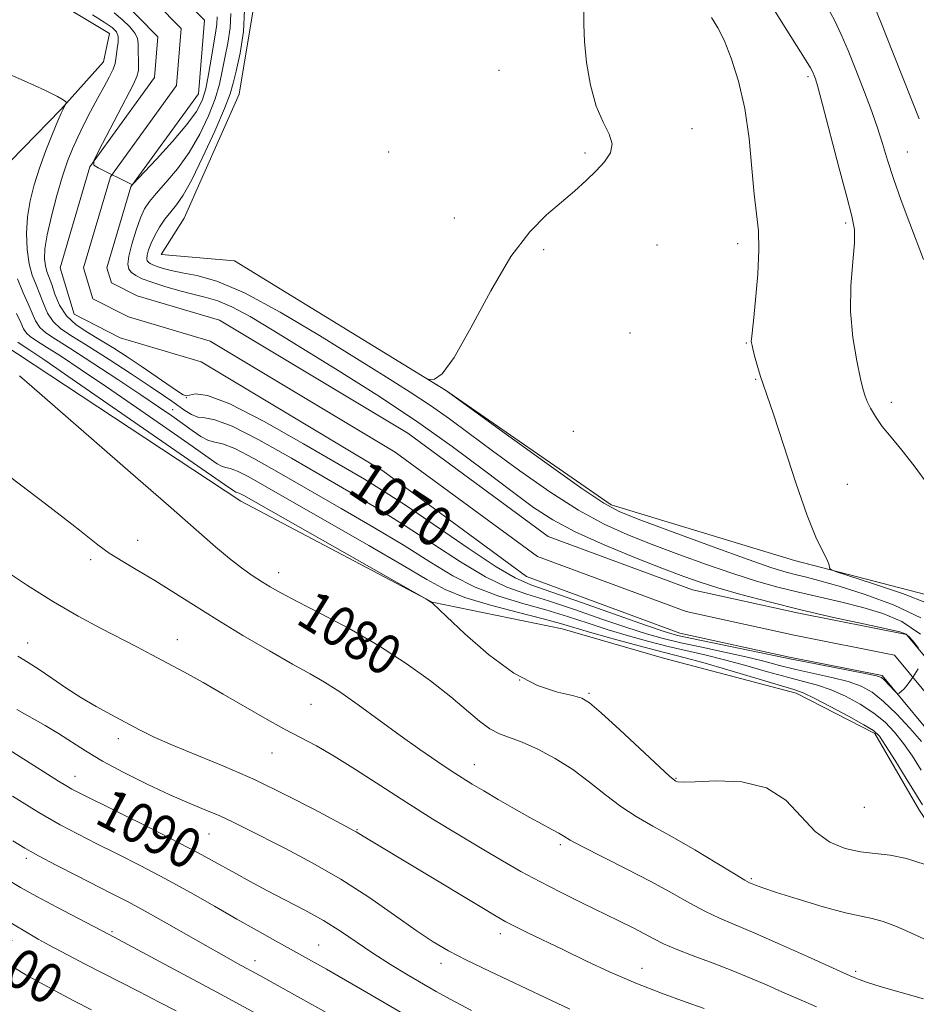
# Model space of a CAD drawing. Extents: x 2059800 to 2062700, y 317300 to 320200.
# Drawn here: x 2061766 to 2061945, y 317690 to 317887 of the extents above; entities that cross this region are included whole.
import ezdxf
from ezdxf.enums import TextEntityAlignment as Align

# ---------------------------------------------------------------- set-up
doc = ezdxf.new("R2010")
doc.units = 0
doc.header["$MEASUREMENT"] = 0
for name, color, linetype, lineweight in [('DTM HARD BREAKLINE', 7, 'Continuous', 0), ('DTM SPOT ELEVATION', 2, 'Continuous', 13), ('INDEX CONTOUR', 41, 'Continuous', 13), ('INDEX CONTOUR LABEL', 244, 'Continuous', 0), ('INTERMEDIATE CONTOUR', 44, 'Continuous', 0), ('STREAM - RIVER CENTERLINE', 11, 'Continuous', 0), ('STREAM - RIVER DOUBLE LINE', 5, 'Continuous', 0)]:
    doc.layers.add(name, color=color, linetype=linetype, lineweight=lineweight)
doc.styles.add('Style-ITALICS', font='ITALICS.shx')

msp = doc.modelspace()

# ---------------------------------------------------------------- linework, layer by layer
at = {"layer": 'DTM HARD BREAKLINE'}
for points in [[(2061960.45, 317706.83, 1078.65), (2061946.1, 317728.56, 1076.67), (2061937.2, 317743.91, 1076.34), (2061921.44, 317751.98, 1076.56), (2061894.93, 317759.02, 1077.58), (2061874.63, 317764.87, 1077.13), (2061848.66, 317770.21, 1077.98), (2061810.4, 317790.37, 1078.71), (2061762.64, 317821.93, 1079.67), (2061755.99, 317836.7, 1078.71), (2061761.83, 317855.87, 1074.98), (2061774.4, 317868.75, 1072.15), (2061782.97, 317878.28, 1071.08), (2061784.15, 317883.93, 1071.13), (2061771.79, 317891.4, 1070.91), (2061739.66, 317902.45, 1070.51), (2061713.16, 317910.62, 1070.91), (2061678.18, 317919.44, 1071.08), (2061636.99, 317929.45, 1070.51), (2061608.25, 317939.9, 1068.64), (2061582.94, 317954.28, 1067.29), (2061563.88, 317971.43, 1065.76), (2061554.49, 317995.27, 1064.46), (2061549.08, 318020.2, 1063.44)], [(2061639.05, 317967.32, 1072.04), (2061657.6, 317955.26, 1073.28), (2061701.62, 317946.36, 1073.62), (2061728.73, 317942.14, 1071.7), (2061749.56, 317932.33, 1071.47), (2061768.67, 317920.83, 1071.81), (2061785.02, 317915.59, 1071.53), (2061808.06, 317900.1, 1072.94), (2061813.05, 317889.87, 1072.26), (2061810.05, 317871.8, 1073.17), (2061799.07, 317847.03, 1073.28), (2061794.48, 317839.72, 1073.51), (2061809.17, 317838.45, 1073.79), (2061851.33, 317812.6, 1074.02), (2061884.48, 317789.66, 1074.41), (2061921.13, 317778.56, 1075.66), (2061952.72, 317770.34, 1077.18), (2061972.8, 317741.88, 1076.34), (2061987.29, 317719.68, 1076.79), (2061996.83, 317711.67, 1076.9), (2062013.48, 317706.63, 1077.47)]]:
    msp.add_polyline3d(points, dxfattribs=at)
at = {"layer": 'DTM SPOT ELEVATION'}
for p in [(2061862, 317876.58, 1072.8), (2061923.84, 317875.31, 1077.7), (2061900.61, 317864.93, 1074.4), (2061839.97, 317860.21, 1073.4), (2061879.19, 317860.03, 1073.8), (2061943.68, 317860.22, 1080.9), (2061853.13, 317847.03, 1073.6), (2061931.31, 317846.05, 1077.7), (2061893.62, 317841.63, 1074.9), (2061909.73, 317841.87, 1075.5), (2061870.96, 317840.73, 1074.2), (2061888.23, 317824.02, 1074.9), (2061911.48, 317822.06, 1075.9), (2061913.34, 317814.75, 1075.9), (2061799.48, 317811.1, 1070.05), (2061940.45, 317810.15, 1078.5), (2061796.81, 317808.69, 1073.15), (2061876.88, 317804.36, 1074.9), (2061931.7, 317793.79, 1076.7), (2061789.75, 317782.59, 1081.2), (2061780.4, 317778.72, 1082.4), (2061817.98, 317776.1, 1079.4), (2061797.73, 317762.73, 1083.3), (2061767.76, 317762.05, 1085.3), (2061866.19, 317754.66, 1077.8), (2061880.01, 317751.99, 1077.8), (2061824.44, 317749.76, 1082.9), (2061785.92, 317742.89, 1086.5), (2061816.66, 317740.01, 1084.8), (2061857.09, 317737.69, 1081.3), (2061777.28, 317735.39, 1089.3), (2061897.41, 317734.96, 1077.9), (2061935.08, 317729.16, 1076.5), (2061804.05, 317723.84, 1088.9), (2061833.64, 317724.73, 1085.9), (2061874.31, 317721.7, 1082.3), (2061767.51, 317718.95, 1094.4), (2061912.51, 317714.89, 1079.8), (2061784.68, 317704.31, 1095.8), (2061862.31, 317703.92, 1086.5), (2061825.94, 317701.67, 1091.1), (2061769.04, 317699.44, 1098.9), (2061813.23, 317698.49, 1093.4), (2061850.46, 317697.96, 1088.5), (2061890.64, 317696.96, 1085.3), (2061933.32, 317696.34, 1081.7)]:
    msp.add_point(p, dxfattribs=at)
at = {"layer": 'INDEX CONTOUR'}
for points in [[(2061927.627, 317889.294, 1080), (2061929.085, 317886.621, 1080), (2061930.463, 317883.737, 1080), (2061931.826, 317880.552, 1080), (2061933.248, 317877.004, 1080), (2061934.771, 317873.093, 1080), (2061936.276, 317869.078, 1080), (2061937.607, 317865.29, 1080), (2061938.679, 317861.917, 1080), (2061939.684, 317858.619, 1080), (2061940.883, 317854.92, 1080), (2061942.443, 317850.538, 1080), (2061944.158, 317845.955, 1080), (2061946.917, 317838.745, 1080)], [(2061945.852, 317756.882, 1070), (2061944.86, 317755.296, 1070), (2061943.866, 317753.853, 1070), (2061943.043, 317752.875, 1070), (2061942.425, 317752.316, 1070), (2061942.012, 317752.028, 1070), (2061941.775, 317751.91, 1070), (2061941.561, 317752.006, 1070), (2061941.186, 317752.395, 1070), (2061939.053, 317754.688, 1070), (2061938.495, 317755.151, 1070), (2061937.485, 317755.497, 1070), (2061935.27, 317755.961, 1070), (2061923.005, 317758.317, 1070), (2061920.521, 317758.815, 1070), (2061915.696, 317759.828, 1070), (2061900.921, 317762.848, 1070), (2061897.744, 317763.55, 1070), (2061895.063, 317764.313, 1070), (2061891.287, 317765.604, 1070), (2061878.526, 317770.126, 1070), (2061868.394, 317773.661, 1070), (2061865.253, 317775.038, 1070), (2061861.443, 317777.29, 1070), (2061855.863, 317781.001, 1070), (2061843.526, 317789.444, 1070), (2061839.1, 317792.346, 1070), (2061835.113, 317794.778, 1070), (2061830.05, 317797.749, 1070), (2061822.946, 317801.892, 1070), (2061815.062, 317806.342, 1070), (2061808.21, 317809.862, 1070), (2061803.768, 317811.551, 1070), (2061801.372, 317811.866, 1070), (2061799.565, 317811.45, 1070), (2061798.895, 317811.666, 1070), (2061797.751, 317812.398, 1070), (2061790.466, 317817.393, 1070), (2061787.694, 317819.255, 1070), (2061784.995, 317821.007, 1070), (2061782.353, 317822.625, 1070), (2061779.787, 317824.122, 1070), (2061777.454, 317825.663, 1070), (2061775.541, 317827.45, 1070), (2061774.176, 317829.586, 1070), (2061773.25, 317831.811, 1070), (2061772.592, 317833.768, 1070), (2061771.64, 317836.34, 1070), (2061771.333, 317837.462, 1070), (2061771.17, 317838.879, 1070), (2061771.247, 317840.865, 1070), (2061771.678, 317843.677, 1070), (2061772.524, 317847.422, 1070), (2061773.623, 317851.561, 1070), (2061774.757, 317855.399, 1070), (2061775.769, 317858.428, 1070), (2061776.735, 317860.89, 1070), (2061777.788, 317863.216, 1070), (2061779.025, 317865.732, 1070), (2061780.382, 317868.359, 1070), (2061781.754, 317870.911, 1070), (2061783.035, 317873.223, 1070), (2061784.116, 317875.201, 1070), (2061784.884, 317876.774, 1070), (2061785.277, 317877.919, 1070), (2061785.431, 317878.839, 1070), (2061785.532, 317879.787, 1070), (2061785.709, 317880.943, 1070), (2061785.868, 317882.19, 1070), (2061785.861, 317883.333, 1070), (2061785.531, 317884.256, 1070), (2061784.68, 317885.133, 1070), (2061783.105, 317886.218, 1070), (2061780.719, 317887.67, 1070)], [(2061808.411, 317887.908, 1070), (2061808.296, 317885.067, 1070), (2061807.799, 317882.016, 1070), (2061807.199, 317879.063, 1070), (2061806.687, 317876.401, 1070), (2061806.12, 317873.795, 1070), (2061805.268, 317870.9, 1070), (2061803.953, 317867.488, 1070), (2061802.202, 317863.791, 1070), (2061800.087, 317860.157, 1070), (2061797.732, 317856.89, 1070), (2061795.417, 317854.123, 1070), (2061793.473, 317851.942, 1070), (2061792.123, 317850.337, 1070), (2061791.182, 317848.89, 1070), (2061790.364, 317847.085, 1070), (2061789.462, 317844.591, 1070), (2061788.604, 317841.828, 1070), (2061787.997, 317839.403, 1070), (2061787.804, 317837.772, 1070), (2061788.007, 317836.78, 1070), (2061788.542, 317836.122, 1070), (2061789.386, 317835.53, 1070), (2061790.68, 317834.901, 1070), (2061792.604, 317834.174, 1070), (2061795.233, 317833.32, 1070), (2061798.205, 317832.449, 1070), (2061801.054, 317831.706, 1070), (2061803.475, 317831.147, 1070), (2061805.819, 317830.475, 1070), (2061808.603, 317829.301, 1070), (2061812.273, 317827.311, 1070), (2061816.997, 317824.482, 1070), (2061829.893, 317816.525, 1070), (2061837.581, 317811.67, 1070), (2061845.358, 317806.516, 1070), (2061852.687, 317801.318, 1070), (2061859.219, 317796.447, 1070), (2061864.651, 317792.309, 1070), (2061868.901, 317789.155, 1070), (2061872.768, 317786.637, 1070), (2061877.274, 317784.26, 1070), (2061883.073, 317781.671, 1070), (2061889.347, 317779.094, 1070), (2061894.917, 317776.902, 1070), (2061898.975, 317775.347, 1070), (2061902.227, 317774.194, 1070), (2061905.756, 317773.091, 1070), (2061910.406, 317771.763, 1070), (2061916.064, 317770.251, 1070), (2061922.379, 317768.678, 1070), (2061928.915, 317767.165, 1070), (2061934.911, 317765.846, 1070), (2061939.521, 317764.854, 1070), (2061942.181, 317764.247, 1070), (2061943.451, 317763.786, 1070), (2061944.176, 317763.154, 1070), (2061945.016, 317762.145, 1070), (2061945.923, 317760.984, 1070)], [(2061947.965, 317702.418, 1080), (2061944.351, 317704.084, 1080), (2061941.522, 317705.323, 1080), (2061938.816, 317706.362, 1080), (2061936.645, 317706.956, 1080), (2061934.424, 317707.388, 1080), (2061931.32, 317708.074, 1080), (2061926.838, 317709.294, 1080), (2061921.836, 317710.782, 1080), (2061917.512, 317712.137, 1080), (2061914.768, 317713.051, 1080), (2061913.335, 317713.579, 1080), (2061912.651, 317713.866, 1080), (2061912.14, 317714.102, 1080), (2061911.176, 317714.635, 1080), (2061909.12, 317715.856, 1080), (2061905.581, 317717.995, 1080), (2061901.153, 317720.653, 1080), (2061896.676, 317723.262, 1080), (2061892.806, 317725.416, 1080), (2061889.461, 317727.314, 1080), (2061886.375, 317729.314, 1080), (2061883.313, 317731.667, 1080), (2061880.155, 317734.222, 1080), (2061876.814, 317736.727, 1080), (2061873.269, 317738.957, 1080), (2061869.782, 317740.806, 1080), (2061866.684, 317742.197, 1080), (2061862.145, 317743.901, 1080), (2061860.211, 317744.9, 1080), (2061858.114, 317746.436, 1080), (2061852.39, 317751.25, 1080), (2061848.322, 317754.455, 1080), (2061843.464, 317757.968, 1080), (2061837.957, 317761.544, 1080), (2061832.043, 317764.946, 1080), (2061826.363, 317767.957, 1080), (2061821.655, 317770.366, 1080), (2061818.428, 317772.054, 1080), (2061816.265, 317773.265, 1080), (2061814.519, 317774.337, 1080), (2061812.648, 317775.561, 1080), (2061810.528, 317777.058, 1080), (2061808.141, 317778.906, 1080), (2061805.349, 317781.263, 1080), (2061795.977, 317789.511, 1080), (2061788.363, 317796.167, 1080), (2061768.606, 317813.355, 1080), (2061766.141, 317815.473, 1080)], [(2061856.548, 317688.571, 1090), (2061852.283, 317690.807, 1090), (2061849.453, 317692.358, 1090), (2061846.936, 317693.814, 1090), (2061843.863, 317695.632, 1090), (2061840.366, 317697.758, 1090), (2061836.829, 317700.004, 1090), (2061830.314, 317704.383, 1090), (2061826.931, 317706.508, 1090), (2061823.213, 317708.597, 1090), (2061819.353, 317710.619, 1090), (2061815.64, 317712.536, 1090), (2061812.307, 317714.308, 1090), (2061809.385, 317715.917, 1090), (2061804.574, 317718.633, 1090), (2061801.893, 317720.094, 1090), (2061798.036, 317722.099, 1090), (2061792.595, 317724.842, 1090), (2061778.369, 317731.915, 1090), (2061776.621, 317732.82, 1090), (2061775.404, 317733.515, 1090), (2061773.922, 317734.421, 1090), (2061771.752, 317735.783, 1090), (2061759.263, 317743.701, 1090)], [(2061780.548, 317688.663, 1100), (2061777.015, 317690.491, 1100), (2061774.185, 317691.984, 1100), (2061769.595, 317694.45, 1100), (2061767.421, 317695.668, 1100), (2061765.123, 317697.04, 1100)]]:
    msp.add_polyline3d(points, dxfattribs=at)
at = {"layer": 'INTERMEDIATE CONTOUR'}
for points in [[(2061936.618, 317890.479, 1082), (2061938.637, 317885.517, 1082), (2061940.801, 317880.118, 1082), (2061944.615, 317870.423, 1082), (2061946.025, 317866.889, 1082)], [(2061811.134, 317888.572, 1072), (2061810.965, 317884.311, 1072), (2061810.257, 317880.018, 1072), (2061809.468, 317876.431, 1072), (2061808.906, 317873.981, 1072), (2061808.276, 317871.85, 1072), (2061807.136, 317868.907, 1072), (2061805.202, 317864.423, 1072), (2061802.845, 317859.257, 1072), (2061800.597, 317854.67, 1072), (2061798.864, 317851.598, 1072), (2061797.541, 317849.688, 1072), (2061796.394, 317848.262, 1072), (2061795.246, 317846.77, 1072), (2061794.144, 317845.173, 1072), (2061793.189, 317843.557, 1072), (2061792.464, 317842.013, 1072), (2061791.97, 317840.652, 1072), (2061791.691, 317839.584, 1072), (2061791.608, 317838.882, 1072), (2061791.695, 317838.455, 1072), (2061791.925, 317838.172, 1072), (2061792.288, 317837.917, 1072), (2061792.845, 317837.647, 1072), (2061793.673, 317837.334, 1072), (2061794.855, 317836.96, 1072), (2061796.492, 317836.54, 1072), (2061798.689, 317836.097, 1072), (2061801.605, 317835.551, 1072), (2061805.606, 317834.41, 1072), (2061811.113, 317832.073, 1072), (2061818.274, 317828.207, 1072), (2061826.153, 317823.508, 1072), (2061833.546, 317818.934, 1072), (2061839.525, 317815.219, 1072), (2061844.292, 317812.213, 1072), (2061848.329, 317809.543, 1072), (2061852.111, 317806.859, 1072), (2061856.088, 317803.909, 1072), (2061860.701, 317800.466, 1072), (2061866.215, 317796.438, 1072), (2061872.169, 317792.286, 1072), (2061877.923, 317788.604, 1072), (2061883.027, 317785.821, 1072), (2061887.778, 317783.682, 1072), (2061892.663, 317781.765, 1072), (2061898.014, 317779.75, 1072), (2061903.544, 317777.732, 1072), (2061908.808, 317775.909, 1072), (2061913.489, 317774.427, 1072), (2061917.766, 317773.22, 1072), (2061921.937, 317772.17, 1072), (2061930.559, 317770.171, 1072), (2061934.771, 317769.132, 1072), (2061938.748, 317767.955, 1072), (2061942.55, 317766.306, 1072), (2061946.277, 317763.79, 1072)], [(2061879.003, 317888.441, 1074), (2061878.994, 317885.708, 1074), (2061879.094, 317882.347, 1074), (2061879.526, 317878.124, 1074), (2061880.318, 317873.573, 1074), (2061881.454, 317869.42, 1074), (2061882.838, 317866.216, 1074), (2061884.073, 317863.803, 1074), (2061884.683, 317861.845, 1074), (2061884.323, 317860.049, 1074), (2061883.148, 317858.285, 1074), (2061881.443, 317856.464, 1074), (2061879.437, 317854.51, 1074), (2061877.144, 317852.412, 1074), (2061874.522, 317850.172, 1074), (2061871.536, 317847.672, 1074), (2061868.174, 317844.3, 1074), (2061864.426, 317839.323, 1074), (2061860.369, 317832.441, 1074), (2061856.414, 317825.082, 1074), (2061853.057, 317819.105, 1074), (2061850.675, 317815.88, 1074), (2061849.161, 317814.795, 1074), (2061848.289, 317814.746, 1074), (2061847.871, 317814.804, 1074), (2061847.861, 317814.735, 1074), (2061848.25, 317814.481, 1074), (2061851.301, 317812.57, 1074), (2061863.529, 317803.722, 1074), (2061871.568, 317797.934, 1074), (2061878.572, 317792.948, 1074), (2061882.981, 317789.972, 1074), (2061886.208, 317788.271, 1074), (2061890.409, 317786.629, 1074), (2061897.054, 317784.154, 1074), (2061904.86, 317781.27, 1074), (2061911.861, 317778.727, 1074), (2061916.574, 317777.091, 1074), (2061919.468, 317776.189, 1074), (2061921.496, 317775.662, 1074), (2061923.543, 317775.175, 1074), (2061926.208, 317774.497, 1074), (2061930.02, 317773.411, 1074), (2061935.24, 317771.763, 1074), (2061941.049, 317769.618, 1074), (2061946.356, 317767.096, 1074)], [(2061916.577, 317889.399, 1078), (2061918.759, 317885.835, 1078), (2061923.109, 317878.969, 1078), (2061924.285, 317877.056, 1078), (2061924.829, 317876.075, 1078), (2061925.067, 317875.531, 1078), (2061925.306, 317874.864, 1078), (2061925.783, 317873.241, 1078), (2061926.718, 317869.762, 1078), (2061929.978, 317857.215, 1078), (2061931.548, 317851.261, 1078), (2061932.587, 317847.377, 1078), (2061933.08, 317844.752, 1078), (2061933.096, 317842.056, 1078), (2061932.753, 317838.261, 1078), (2061932.362, 317833.529, 1078), (2061932.281, 317828.325, 1078), (2061932.755, 317823.124, 1078), (2061933.555, 317818.455, 1078), (2061934.338, 317814.856, 1078), (2061934.853, 317812.663, 1078), (2061935.217, 317811.394, 1078), (2061935.641, 317810.364, 1078), (2061936.307, 317809.017, 1078), (2061937.295, 317807.316, 1078), (2061938.654, 317805.354, 1078), (2061940.419, 317803.175, 1078), (2061942.563, 317800.622, 1078), (2061945.04, 317797.486, 1078), (2061947.767, 317793.709, 1078)], [(2061805.689, 317887.244, 1068), (2061805.627, 317885.82, 1068), (2061805.341, 317884.015, 1068), (2061804.93, 317881.695, 1068), (2061804.469, 317878.821, 1068), (2061803.964, 317875.74, 1068), (2061803.401, 317872.893, 1068), (2061802.707, 317870.557, 1068), (2061801.576, 317868.346, 1068), (2061799.641, 317865.712, 1068), (2061796.74, 317862.334, 1068), (2061793.53, 317858.807, 1068), (2061788.827, 317853.797, 1068), (2061788.724, 317853.723, 1068), (2061788.632, 317853.763, 1068), (2061781.888, 317857.067, 1068), (2061781, 317857.626, 1068), (2061781.014, 317858.485, 1068), (2061781.938, 317860.38, 1068), (2061785.796, 317867.782, 1068), (2061788.962, 317873.808, 1068), (2061789.641, 317875.313, 1068), (2061789.922, 317876.533, 1068), (2061789.978, 317877.942, 1068), (2061789.882, 317880.835, 1068), (2061789.891, 317881.939, 1068), (2061789.768, 317882.907, 1068), (2061789.27, 317883.959, 1068), (2061788.228, 317885.248, 1068), (2061786.766, 317886.673, 1068), (2061785.08, 317888.065, 1068)], [(2061904.541, 317887.121, 1076), (2061905.802, 317885.089, 1076), (2061907.023, 317882.586, 1076), (2061908.447, 317879.019, 1076), (2061909.914, 317874.415, 1076), (2061911.167, 317868.956, 1076), (2061912.022, 317862.92, 1076), (2061912.586, 317856.947, 1076), (2061913.042, 317851.777, 1076), (2061913.511, 317847.858, 1076), (2061913.887, 317844.491, 1076), (2061914.009, 317840.69, 1076), (2061913.777, 317835.827, 1076), (2061913.336, 317830.698, 1076), (2061912.897, 317826.458, 1076), (2061912.504, 317822.831, 1076), (2061912.478, 317822.405, 1076), (2061912.506, 317822.082, 1076), (2061912.619, 317821.546, 1076), (2061912.864, 317820.557, 1076), (2061913.267, 317818.978, 1076), (2061913.77, 317817.104, 1076), (2061914.293, 317815.337, 1076), (2061914.821, 317813.824, 1076), (2061915.594, 317811.681, 1076), (2061916.918, 317807.772, 1076), (2061918.963, 317801.457, 1076), (2061921.365, 317794.093, 1076), (2061923.627, 317787.539, 1076), (2061925.35, 317783.207, 1076), (2061926.544, 317780.741, 1076), (2061927.318, 317779.339, 1076), (2061927.78, 317778.334, 1076), (2061928.022, 317777.587, 1076), (2061928.127, 317777.092, 1076), (2061928.318, 317776.785, 1076), (2061929.331, 317776.368, 1076), (2061936.89, 317773.898, 1076), (2061942.692, 317771.913, 1076), (2061947.831, 317769.953, 1076)], [(2061946.493, 317742.351, 1072), (2061944.188, 317744.99, 1072), (2061941.515, 317747.84, 1072), (2061938.905, 317750.369, 1072), (2061936.646, 317752.178, 1072), (2061934.442, 317753.403, 1072), (2061931.852, 317754.317, 1072), (2061928.581, 317755.147, 1072), (2061921.346, 317756.744, 1072), (2061918.125, 317757.542, 1072), (2061914.961, 317758.372, 1072), (2061911.391, 317759.258, 1072), (2061907.135, 317760.212, 1072), (2061902.605, 317761.181, 1072), (2061898.391, 317762.097, 1072), (2061894.858, 317762.939, 1072), (2061891.496, 317763.88, 1072), (2061887.572, 317765.137, 1072), (2061882.605, 317766.836, 1072), (2061877.133, 317768.722, 1072), (2061871.942, 317770.447, 1072), (2061867.578, 317771.813, 1072), (2061863.607, 317773.227, 1072), (2061859.354, 317775.248, 1072), (2061854.332, 317778.249, 1072), (2061848.822, 317781.849, 1072), (2061843.297, 317785.483, 1072), (2061838.067, 317788.743, 1072), (2061832.807, 317791.855, 1072), (2061820.507, 317798.995, 1072), (2061814.042, 317802.641, 1072), (2061808.696, 317805.378, 1072), (2061805.228, 317806.689, 1072), (2061803.19, 317807.054, 1072), (2061801.83, 317807.201, 1072), (2061800.532, 317807.704, 1072), (2061799.215, 317808.521, 1072), (2061796.642, 317810.373, 1072), (2061794.934, 317811.548, 1072), (2061792.302, 317813.319, 1072), (2061788.466, 317815.868, 1072), (2061784.053, 317818.758, 1072), (2061779.915, 317821.394, 1072), (2061776.727, 317823.347, 1072), (2061774.451, 317824.851, 1072), (2061772.872, 317826.307, 1072), (2061771.78, 317828.021, 1072), (2061770.971, 317829.918, 1072), (2061770.247, 317831.828, 1072), (2061769.464, 317833.653, 1072), (2061768.694, 317835.588, 1072), (2061768.063, 317837.901, 1072), (2061767.679, 317840.764, 1072), (2061767.575, 317843.991, 1072), (2061767.767, 317847.3, 1072), (2061768.263, 317850.488, 1072), (2061769.058, 317853.656, 1072), (2061770.139, 317856.977, 1072), (2061771.45, 317860.51, 1072), (2061772.773, 317863.846, 1072), (2061773.85, 317866.457, 1072), (2061774.491, 317867.979, 1072), (2061774.809, 317868.688, 1072), (2061774.984, 317869.022, 1072), (2061775.559, 317870.037, 1072), (2061775.522, 317870.148, 1072), (2061775.349, 317870.32, 1072), (2061774.915, 317870.665, 1072), (2061773.729, 317871.363, 1072), (2061771.209, 317872.613, 1072), (2061767.063, 317874.49, 1072), (2061762.161, 317876.59, 1072)], [(2061946.461, 317736.62, 1074), (2061944.696, 317739.386, 1074), (2061942.915, 317741.939, 1074), (2061941.133, 317744.181, 1074), (2061939.207, 317746.174, 1074), (2061936.952, 317748.021, 1074), (2061934.262, 317749.788, 1074), (2061931.333, 317751.383, 1074), (2061928.434, 317752.673, 1074), (2061925.726, 317753.594, 1074), (2061922.938, 317754.34, 1074), (2061919.687, 317755.171, 1074), (2061915.729, 317756.271, 1074), (2061911.379, 317757.512, 1074), (2061907.086, 317758.689, 1074), (2061903.185, 317759.655, 1074), (2061895.859, 317761.346, 1074), (2061891.971, 317762.329, 1074), (2061887.928, 317763.445, 1074), (2061883.856, 317764.67, 1074), (2061879.832, 317765.976, 1074), (2061875.74, 317767.319, 1074), (2061871.415, 317768.65, 1074), (2061866.762, 317769.964, 1074), (2061861.962, 317771.415, 1074), (2061857.265, 317773.207, 1074), (2061852.801, 317775.497, 1074), (2061848.224, 317778.283, 1074), (2061843.068, 317781.523, 1074), (2061837.035, 317785.14, 1074), (2061830.501, 317788.933, 1074), (2061818.069, 317796.099, 1074), (2061813.028, 317798.943, 1074), (2061809.203, 317800.904, 1074), (2061806.753, 317801.838, 1074), (2061805.207, 317802.181, 1074), (2061803.94, 317802.523, 1074), (2061802.443, 317803.321, 1074), (2061800.679, 317804.521, 1074), (2061798.728, 317805.936, 1074), (2061796.591, 317807.459, 1074), (2061793.951, 317809.281, 1074), (2061790.412, 317811.672, 1074), (2061785.799, 317814.748, 1074), (2061780.83, 317818.02, 1074), (2061776.444, 317820.849, 1074), (2061773.36, 317822.774, 1074), (2061771.409, 317824.064, 1074), (2061770.204, 317825.166, 1074), (2061769.383, 317826.457, 1074), (2061768.691, 317828.025, 1074), (2061767.902, 317829.887, 1074), (2061766.866, 317832.095, 1074), (2061765.749, 317834.838, 1074)], [(2061946.726, 317729.662, 1076), (2061943.458, 317734.966, 1076), (2061941.245, 317738.511, 1076), (2061939.338, 317741.527, 1076), (2061938.079, 317743.371, 1076), (2061936.899, 317744.507, 1076), (2061934.999, 317745.673, 1076), (2061931.879, 317747.399, 1076), (2061928.224, 317749.363, 1076), (2061925.016, 317751.03, 1076), (2061922.872, 317752.041, 1076), (2061920.946, 317752.728, 1076), (2061907.797, 317756.651, 1076), (2061902.781, 317758.119, 1076), (2061899.236, 317759.097, 1076), (2061893.328, 317760.596, 1076), (2061889.085, 317761.719, 1076), (2061884.361, 317763.01, 1076), (2061880.141, 317764.203, 1076), (2061874.346, 317765.916, 1076), (2061870.887, 317766.853, 1076), (2061865.946, 317768.113, 1076), (2061860.316, 317769.604, 1076), (2061855.175, 317771.166, 1076), (2061851.27, 317772.746, 1076), (2061847.625, 317774.717, 1076), (2061842.839, 317777.562, 1076), (2061836.003, 317781.537, 1076), (2061815.63, 317793.203, 1076), (2061812.014, 317795.245, 1076), (2061809.711, 317796.432, 1076), (2061808.301, 317796.968, 1076), (2061807.412, 317797.166, 1076), (2061806.683, 317797.362, 1076), (2061805.711, 317797.9, 1076), (2061803.911, 317799.133, 1076), (2061800.66, 317801.422, 1076), (2061795.615, 317804.942, 1076), (2061789.559, 317809.133, 1076), (2061783.561, 317813.249, 1076), (2061778.503, 317816.676, 1076), (2061774.523, 317819.325, 1076), (2061771.575, 317821.23, 1076), (2061769.579, 317822.477, 1076), (2061768.316, 317823.311, 1076), (2061767.536, 317824.024, 1076), (2061766.986, 317824.892, 1076), (2061766.412, 317826.132, 1076), (2061765.557, 317827.947, 1076)], [(2061947.22, 317717.735, 1078), (2061943.532, 317718.97, 1078), (2061940.235, 317719.628, 1078), (2061937.239, 317719.933, 1078), (2061934.305, 317720.248, 1078), (2061931.258, 317720.911, 1078), (2061928.18, 317722.187, 1078), (2061925.221, 317724.314, 1078), (2061922.416, 317727.345, 1078), (2061919.347, 317730.571, 1078), (2061915.485, 317733.093, 1078), (2061910.574, 317734.266, 1078), (2061905.461, 317734.451, 1078), (2061901.268, 317734.259, 1078), (2061898.82, 317734.188, 1078), (2061897.75, 317734.262, 1078), (2061897.394, 317734.392, 1078), (2061897.093, 317734.598, 1078), (2061896.208, 317735.365, 1078), (2061894.103, 317737.287, 1078), (2061886.157, 317744.649, 1078), (2061882.435, 317748.068, 1078), (2061880.124, 317750.069, 1078), (2061878.56, 317750.999, 1078), (2061876.705, 317751.504, 1078), (2061873.741, 317752.195, 1078), (2061869.745, 317753.545, 1078), (2061865.015, 317755.991, 1078), (2061859.927, 317759.713, 1078), (2061855.17, 317763.858, 1078), (2061851.512, 317767.312, 1078), (2061848.706, 317769.993, 1078), (2061848.531, 317770.136, 1078), (2061848.181, 317770.344, 1078), (2061847.714, 317770.684, 1078), (2061847.424, 317770.863, 1078), (2061810.994, 317791.55, 1078), (2061810.22, 317791.958, 1078), (2061809.85, 317792.099, 1078), (2061809.426, 317792.202, 1078), (2061808.977, 317792.478, 1078), (2061807.143, 317793.745, 1078), (2061794.638, 317802.426, 1078), (2061776.711, 317814.826, 1078), (2061771.207, 317818.605, 1078), (2061768.217, 317820.627, 1078), (2061766.706, 317821.612, 1078), (2061765.797, 317822.179, 1078)], [(2061946.902, 317690.846, 1082), (2061942.447, 317692.105, 1082), (2061938.423, 317693.267, 1082), (2061935.675, 317694.125, 1082), (2061934.026, 317694.709, 1082), (2061933.043, 317695.105, 1082), (2061932.237, 317695.451, 1082), (2061930.882, 317696.056, 1082), (2061923.72, 317699.323, 1082), (2061918.321, 317701.766, 1082), (2061913.189, 317704.031, 1082), (2061906.115, 317707.004, 1082), (2061903.285, 317708.324, 1082), (2061900.206, 317709.976, 1082), (2061896.63, 317711.99, 1082), (2061892.381, 317714.324, 1082), (2061887.458, 317716.882, 1082), (2061878.648, 317721.34, 1082), (2061876.279, 317722.612, 1082), (2061874.977, 317723.384, 1082), (2061873.965, 317723.996, 1082), (2061872.591, 317724.751, 1082), (2061870.679, 317725.772, 1082), (2061868.177, 317727.142, 1082), (2061865.117, 317728.879, 1082), (2061861.89, 317730.75, 1082), (2061858.973, 317732.465, 1082), (2061856.679, 317733.83, 1082), (2061854.671, 317735.066, 1082), (2061852.447, 317736.498, 1082), (2061849.612, 317738.387, 1082), (2061846.179, 317740.744, 1082), (2061842.269, 317743.517, 1082), (2061833.883, 317749.641, 1082), (2061830.178, 317752.251, 1082), (2061827.152, 317754.188, 1082), (2061824.255, 317755.852, 1082), (2061820.744, 317757.803, 1082), (2061816.117, 317760.443, 1082), (2061810.831, 317763.543, 1082), (2061805.581, 317766.717, 1082), (2061800.925, 317769.642, 1082), (2061796.847, 317772.254, 1082), (2061793.193, 317774.549, 1082), (2061789.84, 317776.546, 1082), (2061786.798, 317778.333, 1082), (2061784.109, 317780.019, 1082), (2061781.8, 317781.677, 1082), (2061779.838, 317783.241, 1082), (2061778.177, 317784.612, 1082), (2061776.651, 317785.811, 1082), (2061771.349, 317789.842, 1082), (2061766.337, 317793.679, 1082), (2061760.194, 317798.238, 1082)], [(2061925.503, 317689.285, 1084), (2061921.855, 317690.844, 1084), (2061918.593, 317692.264, 1084), (2061915.487, 317693.641, 1084), (2061912.295, 317695.027, 1084), (2061908.78, 317696.467, 1084), (2061904.832, 317697.975, 1084), (2061900.87, 317699.457, 1084), (2061897.449, 317700.792, 1084), (2061894.942, 317701.9, 1084), (2061893.005, 317702.887, 1084), (2061891.115, 317703.904, 1084), (2061888.826, 317705.081, 1084), (2061886.004, 317706.479, 1084), (2061878.599, 317710.085, 1084), (2061874.341, 317712.188, 1084), (2061870.196, 317714.308, 1084), (2061866.413, 317716.356, 1084), (2061862.709, 317718.475, 1084), (2061858.663, 317720.868, 1084), (2061853.978, 317723.679, 1084), (2061848.823, 317726.829, 1084), (2061843.486, 317730.178, 1084), (2061833.367, 317736.742, 1084), (2061829.086, 317739.421, 1084), (2061825.531, 317741.444, 1084), (2061819.02, 317744.862, 1084), (2061815.218, 317746.996, 1084), (2061806.889, 317751.836, 1084), (2061802.876, 317754.115, 1084), (2061799.138, 317756.185, 1084), (2061795.732, 317758.03, 1084), (2061792.648, 317759.668, 1084), (2061789.607, 317761.255, 1084), (2061782.325, 317765.008, 1084), (2061777.853, 317767.417, 1084), (2061772.948, 317770.265, 1084), (2061767.785, 317773.532, 1084), (2061762.78, 317776.896, 1084)], [(2061903.031, 317688.967, 1086), (2061899.271, 317690.275, 1086), (2061894.542, 317691.997, 1086), (2061889.382, 317694.022, 1086), (2061884.263, 317696.234, 1086), (2061879.39, 317698.49, 1086), (2061874.904, 317700.642, 1086), (2061867.643, 317704.159, 1086), (2061865.146, 317705.389, 1086), (2061863.38, 317706.302, 1086), (2061861.444, 317707.407, 1086), (2061858.232, 317709.328, 1086), (2061834.843, 317723.392, 1086), (2061833.485, 317724.258, 1086), (2061833.094, 317724.479, 1086), (2061825.172, 317728.704, 1086), (2061819.497, 317731.626, 1086), (2061813.249, 317734.642, 1086), (2061807.116, 317737.327, 1086), (2061796.763, 317741.573, 1086), (2061793.083, 317743.225, 1086), (2061790.121, 317744.703, 1086), (2061784.522, 317747.674, 1086), (2061781.501, 317749.332, 1086), (2061778.434, 317751.145, 1086), (2061775.425, 317753.101, 1086), (2061772.596, 317755.036, 1086), (2061770.07, 317756.749, 1086), (2061767.899, 317758.127, 1086), (2061765.835, 317759.409, 1086)], [(2061876.21, 317688.823, 1088), (2061871.245, 317691.167, 1088), (2061860.274, 317696.32, 1088), (2061855.522, 317698.611, 1088), (2061851.914, 317700.474, 1088), (2061848.85, 317702.285, 1088), (2061845.475, 317704.55, 1088), (2061841.136, 317707.616, 1088), (2061835.986, 317711.189, 1088), (2061830.379, 317714.814, 1088), (2061824.689, 317718.102, 1088), (2061819.357, 317720.921, 1088), (2061811.437, 317724.936, 1088), (2061808.755, 317726.277, 1088), (2061806.242, 317727.441, 1088), (2061803.419, 317728.629, 1088), (2061800.103, 317730, 1088), (2061796.186, 317731.699, 1088), (2061791.67, 317733.808, 1088), (2061787.009, 317736.136, 1088), (2061782.767, 317738.421, 1088), (2061779.352, 317740.462, 1088), (2061773.952, 317743.946, 1088), (2061771.28, 317745.54, 1088), (2061765.647, 317748.755, 1088)], [(2061844.414, 317686.994, 1092), (2061835.582, 317692.171, 1092), (2061831.343, 317694.635, 1092), (2061827.568, 317696.781, 1092), (2061817.356, 317702.462, 1092), (2061813.679, 317704.533, 1092), (2061809.635, 317706.833, 1092), (2061805.146, 317709.4, 1092), (2061800.331, 317712.123, 1092), (2061795.353, 317714.853, 1092), (2061790.393, 317717.454, 1092), (2061785.685, 317719.842, 1092), (2061781.478, 317721.945, 1092), (2061777.862, 317723.778, 1092), (2061774.286, 317725.7, 1092), (2061770.042, 317728.157, 1092), (2061764.729, 317731.395, 1092)], [(2061832.145, 317685.54, 1094), (2061814.209, 317695.545, 1094), (2061809.766, 317697.954, 1094), (2061807.518, 317699.199, 1094), (2061804.349, 317700.987, 1094), (2061795.579, 317705.996, 1094), (2061791.276, 317708.413, 1094), (2061787.778, 317710.305, 1094), (2061784.697, 317711.898, 1094), (2061777.549, 317715.518, 1094), (2061773.509, 317717.597, 1094), (2061769.941, 317719.479, 1094), (2061767.239, 317720.982, 1094), (2061764.833, 317722.442, 1094)], [(2061814.1, 317687.619, 1096), (2061805.58, 317692.175, 1096), (2061799.887, 317695.245, 1096), (2061784.095, 317703.768, 1096), (2061777.789, 317707.019, 1096), (2061773.631, 317709.183, 1096), (2061769.617, 317711.323, 1096), (2061766.379, 317713.14, 1096), (2061763.492, 317714.883, 1096)], [(2061797.466, 317688.443, 1098), (2061793.946, 317690.292, 1098), (2061790.134, 317692.251, 1098), (2061782.524, 317696.134, 1098), (2061779.278, 317697.821, 1098), (2061772.073, 317701.628, 1098), (2061769.916, 317702.808, 1098), (2061767.201, 317704.382, 1098), (2061763.626, 317706.544, 1098)]]:
    msp.add_polyline3d(points, dxfattribs=at)
at = {"layer": 'STREAM - RIVER CENTERLINE'}
msp.add_polyline3d([(2061977.54, 317708.25, 1071.8), (2061963.59, 317724.74, 1071.16), (2061955.08, 317742.77, 1070.53), (2061941.08, 317759.62, 1069.83), (2061921.05, 317763.59, 1069.66), (2061899.43, 317768.35, 1069.02), (2061869.7, 317779.33, 1068.67), (2061841.28, 317800.22, 1068.21), (2061804.31, 317822.41, 1068.03), (2061787.97, 317827.25, 1068.03), (2061780.82, 317830.9, 1068.03), (2061778.96, 317837.08, 1068.21), (2061784.35, 317855.28, 1068.03), (2061797.55, 317873.52, 1066.76), (2061798.48, 317884.93, 1066.12), (2061788.41, 317895.2, 1065.83)], dxfattribs=at)
at = {"layer": 'STREAM - RIVER DOUBLE LINE'}
for points in [[(2061977.54, 317708.25, 1071.8), (2061967.4, 317727.2, 1071.16), (2061958.9, 317745.2, 1070.53), (2061943.52, 317763.73, 1069.83), (2061921.97, 317767.99, 1069.66), (2061900.7, 317772.68, 1069.02), (2061871.86, 317783.33, 1068.67), (2061843.77, 317803.97, 1068.21), (2061806.13, 317826.57, 1068.03), (2061789.65, 317831.44, 1068.03), (2061784.58, 317834.04, 1068.03), (2061783.65, 317837.1, 1068.21), (2061788.44, 317853.27, 1068.03), (2061801.94, 317871.9, 1066.76), (2061803.13, 317886.62, 1066.12), (2061791.02, 317898.96, 1065.83)], [(2061977.54, 317708.25, 1071.8), (2061959.77, 317722.29, 1071.16), (2061951.25, 317740.33, 1070.53), (2061938.64, 317755.52, 1069.83), (2061920.13, 317759.18, 1069.66), (2061898.16, 317764.02, 1069.02), (2061867.55, 317775.33, 1068.67), (2061838.78, 317796.47, 1068.21), (2061802.48, 317818.26, 1068.03), (2061786.29, 317823.05, 1068.03), (2061777.07, 317827.77, 1068.03), (2061774.26, 317837.07, 1068.21), (2061780.25, 317857.3, 1068.03), (2061793.17, 317875.14, 1066.76), (2061793.83, 317883.25, 1066.12), (2061785.79, 317891.44, 1065.83)]]:
    msp.add_polyline3d(points, dxfattribs=at)

# ---------------------------------------------------------------- texts
at = {"layer": 'INDEX CONTOUR LABEL', "style": 'Style-ITALICS', "width": 0.875}
for s, rotation, p in [('1070', 326.6, (2061833.664, 317795.628, 1070)), ('1080', 328.4, (2061823.214, 317769.568, 1080)), ('1090', 332.5, (2061782.724, 317729.749, 1090)), ('1100', 330.1, (2061755.345, 317703.365, 1100))]:
    msp.add_text(s, height=8, rotation=rotation, dxfattribs=at).set_placement(p, align=Align.MIDDLE_LEFT)

doc.saveas('drawing.dxf')
